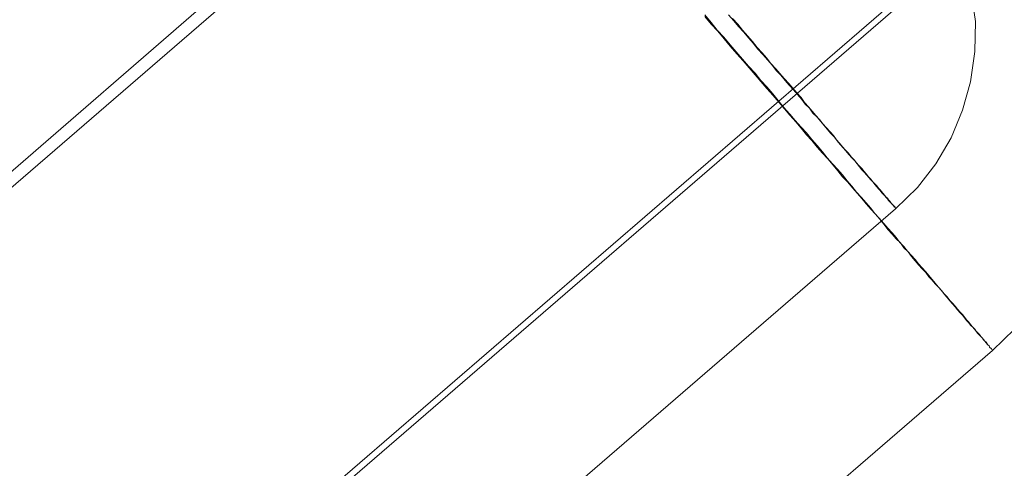
# Model space of a CAD drawing. Units: millimetres. Extents: x 23337 to 33736, y 10449 to 17649.
# Drawn here: x 26021 to 26033, y 14832 to 14838 of the extents above; entities that cross this region are included whole.
import ezdxf

# ---------------------------------------------------------------- set-up
doc = ezdxf.new("R2010")
doc.units = ezdxf.units.MM
doc.layers.add('net', color=251, linetype='Continuous', lineweight=9)

msp = doc.modelspace()

# ---------------------------------------------------------------- linework, layer by layer
at = {"layer": 'net', "flags": 128}
for points in [[(26536.058, 15273.168), (25211.616, 14130.661)], [(26536.182, 15273.168), (25211.74, 14130.661)], [(25763.959, 14614.91), (25975.867, 14797.73), (26002.479, 14820.505), (26015.723, 14832.017), (26028.844, 14843.404), (26041.593, 14854.42), (26054.342, 14865.313), (26067.091, 14876.329), (26079.716, 14887.221), (26092.465, 14898.114), (26105.091, 14909.13), (26130.341, 14930.915), (26155.592, 14952.576), (26180.843, 14974.361), (26230.973, 15017.559), (26256.966, 15039.963), (26282.835, 15062.243), (26297.565, 15074.497), (26312.418, 15086.503), (26327.395, 15098.262), (26342.372, 15109.897), (26357.35, 15121.409), (26372.45, 15132.673), (26402.652, 15155.2)], [(26029.057, 14843.339), (25976.081, 14797.64)], [(26032.356, 14839.892), (26032.595, 14839.575), (26032.788, 14839.235), (26032.935, 14838.872), (26033.028, 14838.494), (26033.082, 14838.107), (26033.074, 14837.713), (26033.02, 14837.319), (26032.912, 14836.949), (26032.765, 14836.586), (26032.564, 14836.246), (26032.325, 14835.937), (26032.039, 14835.659), (25983.605, 14793.876)], [(26029.544, 14838.171), (26029.629, 14838.071), (26029.714, 14837.978), (26029.799, 14837.878), (26029.876, 14837.785), (26029.961, 14837.685), (26030.046, 14837.592), (26030.123, 14837.499), (26030.201, 14837.407), (26030.278, 14837.322), (26030.355, 14837.229), (26030.432, 14837.144), (26030.51, 14837.051), (26030.587, 14836.966), (26030.656, 14836.881), (26030.734, 14836.796), (26030.803, 14836.711), (26030.873, 14836.626), (26030.942, 14836.549), (26031.012, 14836.464), (26031.081, 14836.387), (26031.151, 14836.31), (26031.22, 14836.232), (26031.282, 14836.155), (26031.344, 14836.078), (26031.414, 14836.008), (26031.475, 14835.931), (26031.537, 14835.862), (26031.599, 14835.792), (26031.653, 14835.723), (26031.715, 14835.653), (26031.777, 14835.591), (26031.831, 14835.522), (26031.885, 14835.46), (26031.939, 14835.39), (26031.993, 14835.329), (26032.047, 14835.267), (26032.101, 14835.213), (26032.147, 14835.151), (26032.201, 14835.097), (26032.248, 14835.035), (26032.294, 14834.981), (26032.34, 14834.927), (26032.387, 14834.873), (26032.433, 14834.827), (26032.472, 14834.772), (26032.518, 14834.726), (26032.557, 14834.68), (26032.603, 14834.633), (26032.642, 14834.587), (26032.68, 14834.541), (26032.711, 14834.502), (26032.75, 14834.456), (26032.781, 14834.417), (26032.819, 14834.378), (26032.85, 14834.34), (26032.881, 14834.301), (26032.912, 14834.27), (26032.943, 14834.232), (26032.966, 14834.201), (26032.997, 14834.17), (26033.02, 14834.139), (26033.051, 14834.108), (26033.074, 14834.085), (26033.097, 14834.054), (26033.113, 14834.031), (26033.136, 14834.008), (26033.159, 14833.985), (26033.175, 14833.969), (26033.19, 14833.946), (26033.206, 14833.93), (26033.221, 14833.907), (26033.237, 14833.892), (26033.244, 14833.884), (26033.26, 14833.869), (26033.267, 14833.853), (26033.275, 14833.845), (26033.283, 14833.838), (26033.291, 14833.83), (26033.298, 14833.822), (26033.306, 14833.815), (26033.306, 14833.807), (26033.306, 14833.815), (26033.298, 14833.822), (26033.291, 14833.83), (26033.283, 14833.838), (26033.275, 14833.845), (26033.267, 14833.861), (26033.26, 14833.869), (26033.244, 14833.884), (26033.237, 14833.9), (26033.221, 14833.915), (26033.206, 14833.93), (26033.19, 14833.954), (26033.175, 14833.969), (26033.152, 14833.992), (26033.136, 14834.015), (26033.113, 14834.039), (26033.09, 14834.062), (26033.067, 14834.093), (26033.043, 14834.116), (26033.02, 14834.147), (26032.997, 14834.178), (26032.966, 14834.209), (26032.943, 14834.239), (26032.912, 14834.278), (26032.881, 14834.309), (26032.85, 14834.348), (26032.819, 14834.386), (26032.781, 14834.425), (26032.75, 14834.463), (26032.711, 14834.51), (26032.673, 14834.548), (26032.634, 14834.595), (26032.595, 14834.641), (26032.557, 14834.687), (26032.518, 14834.734), (26032.472, 14834.788), (26032.433, 14834.834), (26032.387, 14834.888), (26032.34, 14834.942), (26032.294, 14834.996), (26032.248, 14835.051), (26032.194, 14835.105), (26032.147, 14835.166), (26032.093, 14835.22), (26032.047, 14835.282), (26031.993, 14835.344), (26031.939, 14835.406), (26031.885, 14835.468), (26031.823, 14835.537), (26031.769, 14835.599), (26031.715, 14835.669), (26031.653, 14835.738), (26031.591, 14835.808), (26031.529, 14835.877), (26031.468, 14835.954), (26031.406, 14836.024), (26031.344, 14836.101), (26031.282, 14836.171), (26031.213, 14836.248), (26031.143, 14836.325), (26031.081, 14836.402), (26031.012, 14836.487), (26030.942, 14836.565), (26030.873, 14836.65), (26030.803, 14836.727), (26030.726, 14836.812), (26030.656, 14836.897), (26030.579, 14836.982), (26030.502, 14837.074), (26030.432, 14837.159), (26030.355, 14837.252), (26030.278, 14837.337), (26030.201, 14837.43), (26030.116, 14837.522), (26030.039, 14837.615), (26029.954, 14837.708), (26029.876, 14837.801), (26029.791, 14837.901), (26029.706, 14837.994), (26029.629, 14838.094), (26029.544, 14838.194)], [(26029.544, 14838.194), (26029.629, 14838.094), (26029.706, 14837.994), (26029.791, 14837.901), (26029.876, 14837.801), (26029.954, 14837.708), (26030.039, 14837.615), (26030.116, 14837.522), (26030.201, 14837.43), (26030.278, 14837.337), (26030.355, 14837.252), (26030.432, 14837.159), (26030.502, 14837.074), (26030.579, 14836.982), (26030.656, 14836.897), (26030.726, 14836.812), (26030.803, 14836.727), (26030.873, 14836.65), (26030.942, 14836.565), (26031.012, 14836.487), (26031.081, 14836.402), (26031.143, 14836.325), (26031.213, 14836.248), (26031.282, 14836.171), (26031.344, 14836.101), (26031.406, 14836.024), (26031.468, 14835.954), (26031.529, 14835.877), (26031.591, 14835.808), (26031.653, 14835.738), (26031.715, 14835.669), (26031.769, 14835.599), (26031.823, 14835.537), (26031.885, 14835.468), (26031.939, 14835.406), (26031.993, 14835.344), (26032.047, 14835.282), (26032.093, 14835.22), (26032.147, 14835.166), (26032.194, 14835.105), (26032.248, 14835.051), (26032.294, 14834.996), (26032.34, 14834.942), (26032.387, 14834.888), (26032.433, 14834.834), (26032.472, 14834.788), (26032.518, 14834.734), (26032.557, 14834.687), (26032.595, 14834.641), (26032.634, 14834.595), (26032.673, 14834.548), (26032.711, 14834.51), (26032.75, 14834.463), (26032.781, 14834.425), (26032.819, 14834.386), (26032.85, 14834.348), (26032.881, 14834.309), (26032.912, 14834.278), (26032.943, 14834.239), (26032.966, 14834.209), (26032.997, 14834.178), (26033.02, 14834.147), (26033.043, 14834.116), (26033.067, 14834.093), (26033.09, 14834.062), (26033.113, 14834.039), (26033.136, 14834.015), (26033.152, 14833.992), (26033.175, 14833.969), (26033.19, 14833.954), (26033.206, 14833.93), (26033.221, 14833.915), (26033.237, 14833.9), (26033.244, 14833.884), (26033.26, 14833.869), (26033.267, 14833.861), (26033.275, 14833.845), (26033.283, 14833.838), (26033.291, 14833.83), (26033.298, 14833.822), (26033.306, 14833.815), (26033.306, 14833.807), (26033.306, 14833.815), (26033.298, 14833.822), (26033.291, 14833.83), (26033.283, 14833.838), (26033.275, 14833.845), (26033.267, 14833.853), (26033.26, 14833.869), (26033.244, 14833.884), (26033.237, 14833.892), (26033.221, 14833.907), (26033.206, 14833.93), (26033.19, 14833.946), (26033.175, 14833.969), (26033.159, 14833.985), (26033.136, 14834.008), (26033.113, 14834.031), (26033.097, 14834.054), (26033.074, 14834.085), (26033.051, 14834.108), (26033.02, 14834.139), (26032.997, 14834.17), (26032.966, 14834.201), (26032.943, 14834.232), (26032.912, 14834.27), (26032.881, 14834.301), (26032.85, 14834.34), (26032.819, 14834.378), (26032.781, 14834.417), (26032.75, 14834.456), (26032.711, 14834.502), (26032.68, 14834.541), (26032.642, 14834.587), (26032.603, 14834.633), (26032.557, 14834.68), (26032.518, 14834.726), (26032.472, 14834.772), (26032.433, 14834.827), (26032.387, 14834.873), (26032.34, 14834.927), (26032.294, 14834.981), (26032.248, 14835.035), (26032.201, 14835.097), (26032.147, 14835.151), (26032.101, 14835.213), (26032.047, 14835.267), (26031.993, 14835.329), (26031.939, 14835.39), (26031.885, 14835.46), (26031.831, 14835.522), (26031.777, 14835.591), (26031.715, 14835.653), (26031.653, 14835.723), (26031.599, 14835.792), (26031.537, 14835.862), (26031.475, 14835.931), (26031.414, 14836.008), (26031.344, 14836.078), (26031.282, 14836.155), (26031.22, 14836.232), (26031.151, 14836.31), (26031.081, 14836.387), (26031.012, 14836.464), (26030.942, 14836.549), (26030.873, 14836.626), (26030.803, 14836.711), (26030.734, 14836.796), (26030.656, 14836.881), (26030.587, 14836.966), (26030.51, 14837.051), (26030.432, 14837.144), (26030.355, 14837.229), (26030.278, 14837.322), (26030.201, 14837.407), (26030.123, 14837.499), (26030.046, 14837.592), (26029.961, 14837.685), (26029.876, 14837.785), (26029.799, 14837.878), (26029.714, 14837.978), (26029.629, 14838.071), (26029.544, 14838.171)], [(26029.907, 14838.146), (26029.977, 14838.069), (26030.038, 14837.992), (26030.108, 14837.914), (26030.17, 14837.845), (26030.231, 14837.767), (26030.293, 14837.698), (26030.355, 14837.628), (26030.409, 14837.559), (26030.471, 14837.489), (26030.525, 14837.428), (26030.587, 14837.358), (26030.641, 14837.296), (26030.695, 14837.234), (26030.749, 14837.173), (26030.803, 14837.111), (26030.849, 14837.049), (26030.903, 14836.987), (26030.95, 14836.933), (26030.996, 14836.879), (26031.043, 14836.825), (26031.089, 14836.771), (26031.135, 14836.717), (26031.182, 14836.663), (26031.228, 14836.617), (26031.267, 14836.562), (26031.305, 14836.516), (26031.344, 14836.47), (26031.382, 14836.423), (26031.421, 14836.385), (26031.46, 14836.338), (26031.498, 14836.3), (26031.529, 14836.261), (26031.56, 14836.223), (26031.599, 14836.184), (26031.63, 14836.145), (26031.653, 14836.114), (26031.684, 14836.076), (26031.715, 14836.045), (26031.738, 14836.014), (26031.769, 14835.983), (26031.792, 14835.96), (26031.815, 14835.929), (26031.838, 14835.906), (26031.854, 14835.883), (26031.877, 14835.859), (26031.892, 14835.836), (26031.915, 14835.813), (26031.931, 14835.798), (26031.946, 14835.775), (26031.962, 14835.759), (26031.97, 14835.744), (26031.985, 14835.728), (26031.993, 14835.72), (26032.008, 14835.705), (26032.016, 14835.697), (26032.024, 14835.69), (26032.031, 14835.682), (26032.031, 14835.674), (26032.039, 14835.666), (26032.039, 14835.659), (26032.039, 14835.666), (26032.031, 14835.674), (26032.024, 14835.682), (26032.016, 14835.69), (26032.008, 14835.705), (26032, 14835.713), (26031.985, 14835.728), (26031.977, 14835.736), (26031.962, 14835.751), (26031.946, 14835.767), (26031.931, 14835.79), (26031.915, 14835.805), (26031.9, 14835.829), (26031.877, 14835.852), (26031.861, 14835.867), (26031.838, 14835.898), (26031.815, 14835.921), (26031.792, 14835.944), (26031.769, 14835.975), (26031.745, 14836.006), (26031.715, 14836.037), (26031.691, 14836.068), (26031.661, 14836.099), (26031.63, 14836.138), (26031.599, 14836.168), (26031.568, 14836.207), (26031.537, 14836.246), (26031.506, 14836.284), (26031.467, 14836.323), (26031.429, 14836.369), (26031.39, 14836.416), (26031.352, 14836.454), (26031.313, 14836.501), (26031.274, 14836.547), (26031.236, 14836.601), (26031.189, 14836.647), (26031.143, 14836.701), (26031.104, 14836.748), (26031.058, 14836.802), (26031.012, 14836.856), (26030.958, 14836.91), (26030.911, 14836.972), (26030.857, 14837.026), (26030.811, 14837.088), (26030.757, 14837.15), (26030.703, 14837.211), (26030.649, 14837.273), (26030.595, 14837.335), (26030.54, 14837.404), (26030.479, 14837.466), (26030.425, 14837.536), (26030.363, 14837.605), (26030.301, 14837.675), (26030.239, 14837.744), (26030.177, 14837.822), (26030.116, 14837.891), (26030.054, 14837.968), (26029.984, 14838.038), (26029.922, 14838.115), (26029.853, 14838.192)], [(26029.853, 14838.192), (26029.922, 14838.115), (26029.984, 14838.038), (26030.054, 14837.968), (26030.116, 14837.891), (26030.177, 14837.822), (26030.239, 14837.744), (26030.301, 14837.675), (26030.363, 14837.605), (26030.425, 14837.536), (26030.479, 14837.466), (26030.54, 14837.404), (26030.595, 14837.335), (26030.649, 14837.273), (26030.703, 14837.211), (26030.757, 14837.15), (26030.811, 14837.088), (26030.857, 14837.026), (26030.911, 14836.972), (26030.958, 14836.91), (26031.012, 14836.856), (26031.058, 14836.802), (26031.104, 14836.748), (26031.143, 14836.701), (26031.189, 14836.647), (26031.236, 14836.601), (26031.274, 14836.547), (26031.313, 14836.501), (26031.352, 14836.454), (26031.39, 14836.416), (26031.429, 14836.369), (26031.467, 14836.323), (26031.506, 14836.284), (26031.537, 14836.246), (26031.568, 14836.207), (26031.599, 14836.168), (26031.63, 14836.138), (26031.661, 14836.099), (26031.691, 14836.068), (26031.715, 14836.037), (26031.745, 14836.006), (26031.769, 14835.975), (26031.792, 14835.944), (26031.815, 14835.921), (26031.838, 14835.898), (26031.861, 14835.867), (26031.877, 14835.852), (26031.9, 14835.829), (26031.915, 14835.805), (26031.931, 14835.79), (26031.946, 14835.767), (26031.962, 14835.751), (26031.977, 14835.736), (26031.985, 14835.728), (26032, 14835.713), (26032.008, 14835.705), (26032.016, 14835.69), (26032.024, 14835.682), (26032.031, 14835.674), (26032.039, 14835.666), (26032.039, 14835.659), (26032.039, 14835.666), (26032.031, 14835.674), (26032.031, 14835.682), (26032.024, 14835.69), (26032.016, 14835.697), (26032.008, 14835.705), (26031.993, 14835.72), (26031.985, 14835.728), (26031.97, 14835.744), (26031.962, 14835.759), (26031.946, 14835.775), (26031.931, 14835.798), (26031.915, 14835.813), (26031.892, 14835.836), (26031.877, 14835.859), (26031.854, 14835.883), (26031.838, 14835.906), (26031.815, 14835.929), (26031.792, 14835.96), (26031.769, 14835.983), (26031.738, 14836.014), (26031.715, 14836.045), (26031.684, 14836.076), (26031.653, 14836.114), (26031.63, 14836.145), (26031.599, 14836.184), (26031.56, 14836.223), (26031.529, 14836.261), (26031.498, 14836.3), (26031.46, 14836.338), (26031.421, 14836.385), (26031.382, 14836.423), (26031.344, 14836.47), (26031.305, 14836.516), (26031.267, 14836.562), (26031.228, 14836.617), (26031.182, 14836.663), (26031.135, 14836.717), (26031.089, 14836.771), (26031.043, 14836.825), (26030.996, 14836.879), (26030.95, 14836.933), (26030.903, 14836.987), (26030.849, 14837.049), (26030.803, 14837.111), (26030.749, 14837.173), (26030.695, 14837.234), (26030.641, 14837.296), (26030.587, 14837.358), (26030.525, 14837.428), (26030.471, 14837.489), (26030.409, 14837.559), (26030.355, 14837.628), (26030.293, 14837.698), (26030.231, 14837.767), (26030.17, 14837.845), (26030.108, 14837.914), (26030.038, 14837.992), (26029.977, 14838.069), (26029.907, 14838.146)], [(25984.872, 14792.024), (26033.306, 14833.807), (26033.592, 14834.085), (26033.831, 14834.394), (26034.032, 14834.734), (26034.179, 14835.097), (26034.287, 14835.468), (26034.341, 14835.862), (26034.349, 14836.256), (26034.295, 14836.642), (26034.202, 14837.02), (26034.055, 14837.383), (26033.862, 14837.723), (26033.623, 14838.04)]]:
    msp.add_lwpolyline(points, dxfattribs=at)

doc.saveas('drawing.dxf')
